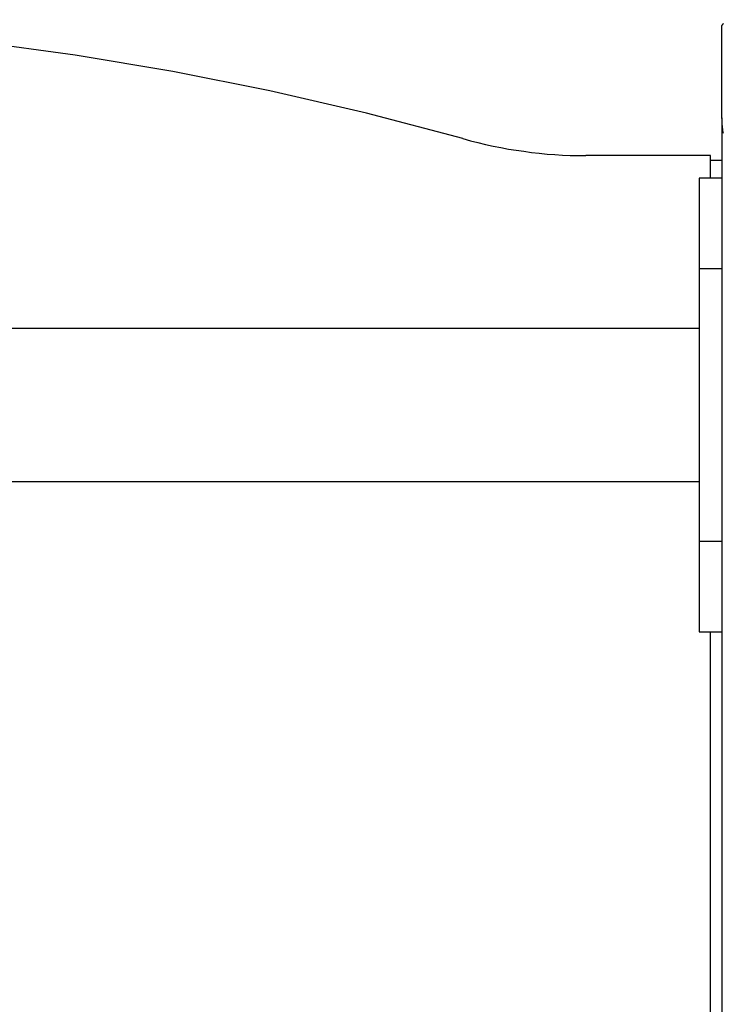
# Model space of a CAD drawing. Extents: x -37.1 to 37, y -14.7 to 14.7.
# Drawn here: x -13.6 to -12, y 12 to 14.2 of the extents above; entities that cross this region are included whole.
import ezdxf

# ---------------------------------------------------------------- set-up
doc = ezdxf.new("R2010")
doc.units = 0
doc.layers.get('0').update_dxf_attribs({"linetype": 'CONTINUOUS'})

msp = doc.modelspace()

# ---------------------------------------------------------------- linework, layer by layer
at = {"color": 0}
for points in [[(-12.6214, 13.918), (-12.6214, 13.918), (-12.8331, 13.974), (-13.0462, 14.0234), (-13.2604, 14.066), (-13.4757, 14.102), (-13.6916, 14.1311), (-13.9083, 14.1536), (-14.1254, 14.1692), (-14.343, 14.1782), (-14.5605, 14.1801), (-14.7782, 14.1755), (-14.9957, 14.1641), (-15.213, 14.146), (-15.4297, 14.1209), (-15.6459, 14.0893), (-15.8613, 14.0507), (-16.0758, 14.0055)], [(-12.0501, 14.1674), (-12.0501, 14.1674), (-12.0499, 14.1674), (-12.0499, 14.1675), (-12.0498, 14.1675), (-12.0498, 14.1678), (-12.0495, 14.1679), (-12.0495, 14.1682), (-12.0493, 14.1685), (-12.0493, 14.1688), (-12.049, 14.169), (-12.0487, 14.1693), (-12.0484, 14.1696), (-12.0483, 14.1699), (-12.048, 14.1702), (-12.0477, 14.1706), (-12.0474, 14.1709), (-12.0472, 14.1715), (-12.0472, 14.1715), (-12.0466, 14.1718)], [(-12.0501, 14.1673), (-12.0501, 14.1673)], [(-12.0501, 13.9634), (-12.0501, 14.1673)], [(-12.0501, 13.9634), (-12.0501, 14.1673)], [(-12.0501, 13.9634), (-12.0501, 14.1673)], [(-12.0501, 13.9634), (-12.0501, 14.1673)], [(-12.0501, 13.9634), (-12.0501, 14.1673)], [(-12.0501, 13.9634), (-12.0501, 14.1673)], [(-12.0501, 13.9634), (-12.0501, 14.1673)], [(-12.0501, 13.9634), (-12.0501, 14.1673)], [(-12.0501, 13.9634), (-12.0501, 14.1673)], [(-12.0501, 13.9634), (-12.0501, 14.1673)], [(-12.0501, 13.9634), (-12.0501, 14.1673)], [(-12.0501, 13.9634), (-12.0501, 14.1673)], [(-12.0501, 13.9634), (-12.0501, 14.1673)], [(-12.0501, 13.9634), (-12.0501, 14.1673)], [(-12.0501, 13.9634), (-12.0501, 14.1673)], [(-12.0501, 13.9634), (-12.0501, 14.1673)], [(-12.0501, 13.9634), (-12.0501, 14.1673)], [(-12.0501, 13.9634), (-12.0501, 14.1673)], [(-12.0501, 13.9634), (-12.0501, 14.1673)], [(-12.0501, 13.9634), (-12.0501, 14.1673)], [(-12.0501, 13.9634), (-12.0501, 14.1673)], [(-12.0501, 13.9634), (-12.0501, 13.9634)], [(-12.0501, 13.9634), (-12.0501, 6.7805)], [(-12.0501, 13.9634), (-12.0501, 6.7805)], [(-12.0501, 13.9634), (-12.0501, 6.7805)], [(-12.0501, 13.9634), (-12.0501, 6.7805)], [(-12.0501, 13.9634), (-12.0501, 6.7805)], [(-12.0501, 13.9634), (-12.0501, 6.7805)], [(-12.0501, 13.9634), (-12.0501, 6.7805)], [(-12.0501, 13.9634), (-12.0501, 6.7805)], [(-12.0501, 13.9634), (-12.0501, 6.7805)], [(-12.0501, 13.9634), (-12.0501, 6.7805)], [(-12.0501, 13.9634), (-12.0501, 6.7805)], [(-12.0501, 13.9634), (-12.0501, 6.7805)], [(-12.0501, 13.9634), (-12.0501, 6.7805)], [(-12.0501, 13.9634), (-12.0501, 6.7805)], [(-12.0501, 13.9634), (-12.0501, 6.7805)], [(-12.0501, 13.9634), (-12.0501, 6.7805)], [(-12.0501, 13.9634), (-12.0501, 6.7805)], [(-12.0501, 13.9634), (-12.0501, 6.7805)], [(-12.0501, 13.9634), (-12.0501, 6.7805)], [(-12.0501, 13.9634), (-12.0501, 6.7805)], [(-12.0501, 13.9634), (-12.0501, 6.7805)], [(-12.0501, 13.9634), (-12.0501, 13.9634)], [(-12.0467, 13.9302), (-12.0473, 13.9331), (-12.0479, 13.9361), (-12.0482, 13.9391), (-12.0487, 13.9422), (-12.049, 13.9455), (-12.0495, 13.949), (-12.0496, 13.9524), (-12.0499, 13.956), (-12.0499, 13.9596), (-12.0501, 13.9634)], [(-12.6214, 13.918), (-12.6214, 13.918), (-12.6046, 13.9134), (-12.588, 13.9091), (-12.5712, 13.9051), (-12.5545, 13.9016), (-12.5375, 13.8981), (-12.5207, 13.895), (-12.5037, 13.8922), (-12.4869, 13.8899), (-12.4698, 13.8876), (-12.4527, 13.8857), (-12.4356, 13.884), (-12.4186, 13.8827), (-12.4014, 13.8816), (-12.3843, 13.8809), (-12.3672, 13.8805), (-12.3501, 13.8805)], [(-12.3501, 13.8805), (-12.3501, 13.8805)], [(-12.0751, 13.8805), (-12.3501, 13.8805)], [(-12.0751, 13.8805), (-12.3501, 13.8805)], [(-12.0751, 13.8805), (-12.3501, 13.8805)], [(-12.0751, 13.8805), (-12.3501, 13.8805)], [(-12.0751, 13.8805), (-12.3501, 13.8805)], [(-12.0751, 13.8805), (-12.3501, 13.8805)], [(-12.0751, 13.8805), (-12.3501, 13.8805)], [(-12.0751, 13.8805), (-12.3501, 13.8805)], [(-12.0751, 13.8805), (-12.3501, 13.8805)], [(-12.0751, 13.8805), (-12.3501, 13.8805)], [(-12.0751, 13.8805), (-12.3501, 13.8805)], [(-12.0751, 13.8805), (-12.3501, 13.8805)], [(-12.0751, 13.8805), (-12.3501, 13.8805)], [(-12.0751, 13.8805), (-12.3501, 13.8805)], [(-12.0751, 13.8805), (-12.3501, 13.8805)], [(-12.0751, 13.8805), (-12.3501, 13.8805)], [(-12.0751, 13.8805), (-12.3501, 13.8805)], [(-12.0751, 13.8805), (-12.3501, 13.8805)], [(-12.0751, 13.8805), (-12.3501, 13.8805)], [(-12.0751, 13.8805), (-12.3501, 13.8805)], [(-12.0751, 13.8805), (-12.3501, 13.8805)], [(-12.0751, 13.8805), (-12.0751, 13.8805)], [(-12.0751, 13.8705), (-12.0751, 13.8805)], [(-12.0751, 13.8705), (-12.0751, 13.8805)], [(-12.0751, 13.8705), (-12.0751, 13.8805)], [(-12.0751, 13.8705), (-12.0751, 13.8805)], [(-12.0751, 13.8705), (-12.0751, 13.8805)], [(-12.0751, 13.8705), (-12.0751, 13.8805)], [(-12.0751, 13.8705), (-12.0751, 13.8805)], [(-12.0751, 13.8705), (-12.0751, 13.8805)], [(-12.0751, 13.8705), (-12.0751, 13.8805)], [(-12.0751, 13.8705), (-12.0751, 13.8805)], [(-12.0751, 13.8705), (-12.0751, 13.8805)], [(-12.0751, 13.8705), (-12.0751, 13.8805)], [(-12.0751, 13.8705), (-12.0751, 13.8805)], [(-12.0751, 13.8705), (-12.0751, 13.8805)], [(-12.0751, 13.8705), (-12.0751, 13.8805)], [(-12.0751, 13.8705), (-12.0751, 13.8805)], [(-12.0751, 13.8705), (-12.0751, 13.8805)], [(-12.0751, 13.8705), (-12.0751, 13.8805)], [(-12.0751, 13.8705), (-12.0751, 13.8805)], [(-12.0751, 13.8705), (-12.0751, 13.8805)], [(-12.0751, 13.8705), (-12.0751, 13.8805)], [(-12.0751, 13.8805), (-12.0751, 13.8805)], [(-12.0751, 13.8705), (-12.0751, 13.8705)], [(-12.0751, 13.8305), (-12.0751, 13.8705)], [(-12.0751, 13.8305), (-12.0751, 13.8705)], [(-12.0751, 13.8305), (-12.0751, 13.8705)], [(-12.0751, 13.8305), (-12.0751, 13.8705)], [(-12.0751, 13.8305), (-12.0751, 13.8705)], [(-12.0751, 13.8305), (-12.0751, 13.8705)], [(-12.0751, 13.8305), (-12.0751, 13.8705)], [(-12.0751, 13.8305), (-12.0751, 13.8705)], [(-12.0751, 13.8305), (-12.0751, 13.8705)], [(-12.0751, 13.8305), (-12.0751, 13.8705)], [(-12.0751, 13.8305), (-12.0751, 13.8705)], [(-12.0751, 13.8305), (-12.0751, 13.8705)], [(-12.0751, 13.8305), (-12.0751, 13.8705)], [(-12.0751, 13.8305), (-12.0751, 13.8705)], [(-12.0751, 13.8305), (-12.0751, 13.8705)], [(-12.0751, 13.8305), (-12.0751, 13.8705)], [(-12.0751, 13.8305), (-12.0751, 13.8705)], [(-12.0751, 13.8305), (-12.0751, 13.8705)], [(-12.0751, 13.8305), (-12.0751, 13.8705)], [(-12.0751, 13.8305), (-12.0751, 13.8705)], [(-12.0751, 13.8305), (-12.0751, 13.8705)], [(-12.0751, 13.8705), (-12.0751, 13.8705)], [(-12.0751, 13.8705), (-12.0501, 13.8705)], [(-12.0751, 13.8705), (-12.0501, 13.8705)], [(-12.0751, 13.8705), (-12.0501, 13.8705)], [(-12.0751, 13.8705), (-12.0501, 13.8705)], [(-12.0751, 13.8705), (-12.0501, 13.8705)], [(-12.0751, 13.8705), (-12.0501, 13.8705)], [(-12.0751, 13.8705), (-12.0501, 13.8705)], [(-12.0751, 13.8705), (-12.0501, 13.8705)], [(-12.0751, 13.8705), (-12.0501, 13.8705)], [(-12.0751, 13.8705), (-12.0501, 13.8705)], [(-12.0751, 13.8705), (-12.0501, 13.8705)], [(-12.0751, 13.8705), (-12.0501, 13.8705)], [(-12.0751, 13.8705), (-12.0501, 13.8705)], [(-12.0751, 13.8705), (-12.0501, 13.8705)], [(-12.0751, 13.8705), (-12.0501, 13.8705)], [(-12.0751, 13.8705), (-12.0501, 13.8705)], [(-12.0751, 13.8705), (-12.0501, 13.8705)], [(-12.0751, 13.8705), (-12.0501, 13.8705)], [(-12.0751, 13.8705), (-12.0501, 13.8705)], [(-12.0751, 13.8705), (-12.0501, 13.8705)], [(-12.0751, 13.8705), (-12.0501, 13.8705)], [(-12.0751, 13.8705), (-12.0751, 13.8705)], [(-12.0501, 13.8705), (-12.0501, 13.8705)], [(-12.1001, 13.8305), (-12.1001, 13.8305)], [(-12.1001, 13.8305), (-12.1001, 13.6305)], [(-12.1001, 13.8305), (-12.1001, 13.6305)], [(-12.1001, 13.8305), (-12.1001, 13.6305)], [(-12.1001, 13.8305), (-12.1001, 13.6305)], [(-12.1001, 13.8305), (-12.1001, 13.6305)], [(-12.1001, 13.8305), (-12.1001, 13.6305)], [(-12.1001, 13.8305), (-12.1001, 13.6305)], [(-12.1001, 13.8305), (-12.1001, 13.6305)], [(-12.1001, 13.8305), (-12.1001, 13.6305)], [(-12.1001, 13.8305), (-12.1001, 13.6305)], [(-12.1001, 13.8305), (-12.1001, 13.6305)], [(-12.1001, 13.8305), (-12.1001, 13.6305)], [(-12.1001, 13.8305), (-12.1001, 13.6305)], [(-12.1001, 13.8305), (-12.1001, 13.6305)], [(-12.1001, 13.8305), (-12.1001, 13.6305)], [(-12.1001, 13.8305), (-12.1001, 13.6305)], [(-12.1001, 13.8305), (-12.1001, 13.6305)], [(-12.1001, 13.8305), (-12.1001, 13.6305)], [(-12.1001, 13.8305), (-12.1001, 13.6305)], [(-12.1001, 13.8305), (-12.1001, 13.6305)], [(-12.1001, 13.8305), (-12.1001, 13.6305)], [(-12.1001, 13.8305), (-12.1001, 13.8305)], [(-12.0501, 13.8305), (-12.1001, 13.8305)], [(-12.0501, 13.8305), (-12.1001, 13.8305)], [(-12.0501, 13.8305), (-12.1001, 13.8305)], [(-12.0501, 13.8305), (-12.1001, 13.8305)], [(-12.0501, 13.8305), (-12.1001, 13.8305)], [(-12.0501, 13.8305), (-12.1001, 13.8305)], [(-12.0501, 13.8305), (-12.1001, 13.8305)], [(-12.0501, 13.8305), (-12.1001, 13.8305)], [(-12.0501, 13.8305), (-12.1001, 13.8305)], [(-12.0501, 13.8305), (-12.1001, 13.8305)], [(-12.0501, 13.8305), (-12.1001, 13.8305)], [(-12.0501, 13.8305), (-12.1001, 13.8305)], [(-12.0501, 13.8305), (-12.1001, 13.8305)], [(-12.0501, 13.8305), (-12.1001, 13.8305)], [(-12.0501, 13.8305), (-12.1001, 13.8305)], [(-12.0501, 13.8305), (-12.1001, 13.8305)], [(-12.0501, 13.8305), (-12.1001, 13.8305)], [(-12.0501, 13.8305), (-12.1001, 13.8305)], [(-12.0501, 13.8305), (-12.1001, 13.8305)], [(-12.0501, 13.8305), (-12.1001, 13.8305)], [(-12.0501, 13.8305), (-12.1001, 13.8305)], [(-12.0751, 13.8305), (-12.0751, 13.8305)], [(-12.0501, 13.8305), (-12.0501, 13.8305)], [(-12.1001, 13.6305), (-12.1001, 13.6305)], [(-12.1001, 13.6305), (-12.1001, 13.0305)], [(-12.1001, 13.6305), (-12.1001, 13.0305)], [(-12.1001, 13.6305), (-12.1001, 13.0305)], [(-12.1001, 13.6305), (-12.1001, 13.0305)], [(-12.1001, 13.6305), (-12.1001, 13.0305)], [(-12.1001, 13.6305), (-12.1001, 13.0305)], [(-12.1001, 13.6305), (-12.1001, 13.0305)], [(-12.1001, 13.6305), (-12.1001, 13.0305)], [(-12.1001, 13.6305), (-12.1001, 13.0305)], [(-12.1001, 13.6305), (-12.1001, 13.0305)], [(-12.1001, 13.6305), (-12.1001, 13.0305)], [(-12.1001, 13.6305), (-12.1001, 13.0305)], [(-12.1001, 13.6305), (-12.1001, 13.0305)], [(-12.1001, 13.6305), (-12.1001, 13.0305)], [(-12.1001, 13.6305), (-12.1001, 13.0305)], [(-12.1001, 13.6305), (-12.1001, 13.0305)], [(-12.1001, 13.6305), (-12.1001, 13.0305)], [(-12.1001, 13.6305), (-12.1001, 13.0305)], [(-12.1001, 13.6305), (-12.1001, 13.0305)], [(-12.1001, 13.6305), (-12.1001, 13.0305)], [(-12.1001, 13.6305), (-12.1001, 13.0305)], [(-12.1001, 13.6305), (-12.1001, 13.6305)], [(-12.1001, 13.6305), (-12.1001, 13.6305)], [(-12.0501, 13.6305), (-12.1001, 13.6305)], [(-12.0501, 13.6305), (-12.1001, 13.6305)], [(-12.0501, 13.6305), (-12.1001, 13.6305)], [(-12.0501, 13.6305), (-12.1001, 13.6305)], [(-12.0501, 13.6305), (-12.1001, 13.6305)], [(-12.0501, 13.6305), (-12.1001, 13.6305)], [(-12.0501, 13.6305), (-12.1001, 13.6305)], [(-12.0501, 13.6305), (-12.1001, 13.6305)], [(-12.0501, 13.6305), (-12.1001, 13.6305)], [(-12.0501, 13.6305), (-12.1001, 13.6305)], [(-12.0501, 13.6305), (-12.1001, 13.6305)], [(-12.0501, 13.6305), (-12.1001, 13.6305)], [(-12.0501, 13.6305), (-12.1001, 13.6305)], [(-12.0501, 13.6305), (-12.1001, 13.6305)], [(-12.0501, 13.6305), (-12.1001, 13.6305)], [(-12.0501, 13.6305), (-12.1001, 13.6305)], [(-12.0501, 13.6305), (-12.1001, 13.6305)], [(-12.0501, 13.6305), (-12.1001, 13.6305)], [(-12.0501, 13.6305), (-12.1001, 13.6305)], [(-12.0501, 13.6305), (-12.1001, 13.6305)], [(-12.0501, 13.6305), (-12.1001, 13.6305)], [(-12.0501, 13.6305), (-12.0501, 13.6305)], [(-12.1001, 13.499), (-21.0001, 13.499)], [(-12.1001, 13.499), (-21.0001, 13.499)], [(-12.1001, 13.499), (-21.0001, 13.499)], [(-12.1001, 13.499), (-21.0001, 13.499)], [(-12.1001, 13.499), (-21.0001, 13.499)], [(-12.1001, 13.499), (-21.0001, 13.499)], [(-12.1001, 13.499), (-21.0001, 13.499)], [(-12.1001, 13.499), (-21.0001, 13.499)], [(-12.1001, 13.499), (-21.0001, 13.499)], [(-12.1001, 13.499), (-21.0001, 13.499)], [(-12.1001, 13.499), (-21.0001, 13.499)], [(-12.1001, 13.499), (-21.0001, 13.499)], [(-12.1001, 13.499), (-21.0001, 13.499)], [(-12.1001, 13.499), (-21.0001, 13.499)], [(-12.1001, 13.499), (-21.0001, 13.499)], [(-12.1001, 13.499), (-21.0001, 13.499)], [(-12.1001, 13.499), (-21.0001, 13.499)], [(-12.1001, 13.499), (-21.0001, 13.499)], [(-12.1001, 13.499), (-21.0001, 13.499)], [(-12.1001, 13.499), (-21.0001, 13.499)], [(-12.1001, 13.499), (-21.0001, 13.499)], [(-12.1001, 13.499), (-12.1001, 13.499)], [(-21.0001, 13.162), (-12.1001, 13.162)], [(-21.0001, 13.162), (-12.1001, 13.162)], [(-21.0001, 13.162), (-12.1001, 13.162)], [(-21.0001, 13.162), (-12.1001, 13.162)], [(-21.0001, 13.162), (-12.1001, 13.162)], [(-21.0001, 13.162), (-12.1001, 13.162)], [(-21.0001, 13.162), (-12.1001, 13.162)], [(-21.0001, 13.162), (-12.1001, 13.162)], [(-21.0001, 13.162), (-12.1001, 13.162)], [(-21.0001, 13.162), (-12.1001, 13.162)], [(-21.0001, 13.162), (-12.1001, 13.162)], [(-21.0001, 13.162), (-12.1001, 13.162)], [(-21.0001, 13.162), (-12.1001, 13.162)], [(-21.0001, 13.162), (-12.1001, 13.162)], [(-21.0001, 13.162), (-12.1001, 13.162)], [(-21.0001, 13.162), (-12.1001, 13.162)], [(-21.0001, 13.162), (-12.1001, 13.162)], [(-21.0001, 13.162), (-12.1001, 13.162)], [(-21.0001, 13.162), (-12.1001, 13.162)], [(-21.0001, 13.162), (-12.1001, 13.162)], [(-21.0001, 13.162), (-12.1001, 13.162)], [(-12.1001, 13.162), (-12.1001, 13.162)], [(-12.1001, 13.0305), (-12.1001, 13.0305)], [(-12.1001, 13.0305), (-12.1001, 12.8305)], [(-12.1001, 13.0305), (-12.1001, 12.8305)], [(-12.1001, 13.0305), (-12.1001, 12.8305)], [(-12.1001, 13.0305), (-12.1001, 12.8305)], [(-12.1001, 13.0305), (-12.1001, 12.8305)], [(-12.1001, 13.0305), (-12.1001, 12.8305)], [(-12.1001, 13.0305), (-12.1001, 12.8305)], [(-12.1001, 13.0305), (-12.1001, 12.8305)], [(-12.1001, 13.0305), (-12.1001, 12.8305)], [(-12.1001, 13.0305), (-12.1001, 12.8305)], [(-12.1001, 13.0305), (-12.1001, 12.8305)], [(-12.1001, 13.0305), (-12.1001, 12.8305)], [(-12.1001, 13.0305), (-12.1001, 12.8305)], [(-12.1001, 13.0305), (-12.1001, 12.8305)], [(-12.1001, 13.0305), (-12.1001, 12.8305)], [(-12.1001, 13.0305), (-12.1001, 12.8305)], [(-12.1001, 13.0305), (-12.1001, 12.8305)], [(-12.1001, 13.0305), (-12.1001, 12.8305)], [(-12.1001, 13.0305), (-12.1001, 12.8305)], [(-12.1001, 13.0305), (-12.1001, 12.8305)], [(-12.1001, 13.0305), (-12.1001, 12.8305)], [(-12.1001, 13.0305), (-12.1001, 13.0305)], [(-12.1001, 13.0305), (-12.1001, 13.0305)], [(-12.1001, 13.0305), (-12.0501, 13.0305)], [(-12.1001, 13.0305), (-12.0501, 13.0305)], [(-12.1001, 13.0305), (-12.0501, 13.0305)], [(-12.1001, 13.0305), (-12.0501, 13.0305)], [(-12.1001, 13.0305), (-12.0501, 13.0305)], [(-12.1001, 13.0305), (-12.0501, 13.0305)], [(-12.1001, 13.0305), (-12.0501, 13.0305)], [(-12.1001, 13.0305), (-12.0501, 13.0305)], [(-12.1001, 13.0305), (-12.0501, 13.0305)], [(-12.1001, 13.0305), (-12.0501, 13.0305)], [(-12.1001, 13.0305), (-12.0501, 13.0305)], [(-12.1001, 13.0305), (-12.0501, 13.0305)], [(-12.1001, 13.0305), (-12.0501, 13.0305)], [(-12.1001, 13.0305), (-12.0501, 13.0305)], [(-12.1001, 13.0305), (-12.0501, 13.0305)], [(-12.1001, 13.0305), (-12.0501, 13.0305)], [(-12.1001, 13.0305), (-12.0501, 13.0305)], [(-12.1001, 13.0305), (-12.0501, 13.0305)], [(-12.1001, 13.0305), (-12.0501, 13.0305)], [(-12.1001, 13.0305), (-12.0501, 13.0305)], [(-12.1001, 13.0305), (-12.0501, 13.0305)], [(-12.0501, 13.0305), (-12.0501, 13.0305)], [(-12.1001, 12.8305), (-12.1001, 12.8305)], [(-12.1001, 12.8305), (-12.1001, 12.8305)], [(-12.1001, 12.8305), (-12.0501, 12.8305)], [(-12.1001, 12.8305), (-12.0501, 12.8305)], [(-12.1001, 12.8305), (-12.0501, 12.8305)], [(-12.1001, 12.8305), (-12.0501, 12.8305)], [(-12.1001, 12.8305), (-12.0501, 12.8305)], [(-12.1001, 12.8305), (-12.0501, 12.8305)], [(-12.1001, 12.8305), (-12.0501, 12.8305)], [(-12.1001, 12.8305), (-12.0501, 12.8305)], [(-12.1001, 12.8305), (-12.0501, 12.8305)], [(-12.1001, 12.8305), (-12.0501, 12.8305)], [(-12.1001, 12.8305), (-12.0501, 12.8305)], [(-12.1001, 12.8305), (-12.0501, 12.8305)], [(-12.1001, 12.8305), (-12.0501, 12.8305)], [(-12.1001, 12.8305), (-12.0501, 12.8305)], [(-12.1001, 12.8305), (-12.0501, 12.8305)], [(-12.1001, 12.8305), (-12.0501, 12.8305)], [(-12.1001, 12.8305), (-12.0501, 12.8305)], [(-12.1001, 12.8305), (-12.0501, 12.8305)], [(-12.1001, 12.8305), (-12.0501, 12.8305)], [(-12.1001, 12.8305), (-12.0501, 12.8305)], [(-12.1001, 12.8305), (-12.0501, 12.8305)], [(-12.0751, 12.8305), (-12.0751, 12.8305)], [(-12.0751, 7.2805), (-12.0751, 12.8305)], [(-12.0751, 7.2805), (-12.0751, 12.8305)], [(-12.0751, 7.2805), (-12.0751, 12.8305)], [(-12.0751, 7.2805), (-12.0751, 12.8305)], [(-12.0751, 7.2805), (-12.0751, 12.8305)], [(-12.0751, 7.2805), (-12.0751, 12.8305)], [(-12.0751, 7.2805), (-12.0751, 12.8305)], [(-12.0751, 7.2805), (-12.0751, 12.8305)], [(-12.0751, 7.2805), (-12.0751, 12.8305)], [(-12.0751, 7.2805), (-12.0751, 12.8305)], [(-12.0751, 7.2805), (-12.0751, 12.8305)], [(-12.0751, 7.2805), (-12.0751, 12.8305)], [(-12.0751, 7.2805), (-12.0751, 12.8305)], [(-12.0751, 7.2805), (-12.0751, 12.8305)], [(-12.0751, 7.2805), (-12.0751, 12.8305)], [(-12.0751, 7.2805), (-12.0751, 12.8305)], [(-12.0751, 7.2805), (-12.0751, 12.8305)], [(-12.0751, 7.2805), (-12.0751, 12.8305)], [(-12.0751, 7.2805), (-12.0751, 12.8305)], [(-12.0751, 7.2805), (-12.0751, 12.8305)], [(-12.0751, 7.2805), (-12.0751, 12.8305)], [(-12.0501, 12.8305), (-12.0501, 12.8305)]]:
    msp.add_lwpolyline(points, dxfattribs=at)

doc.saveas('drawing.dxf')
